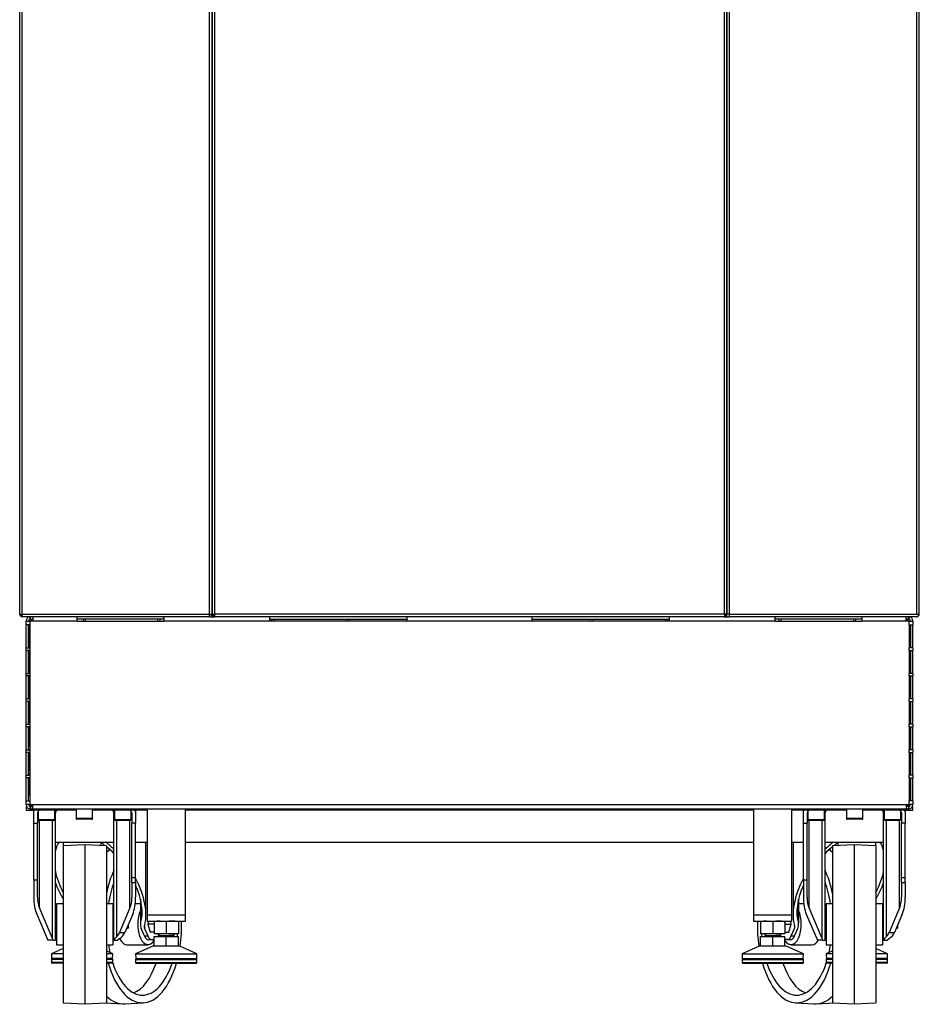
# Model space of a CAD drawing. Units: millimetres. Extents: x 1261 to 5060, y -489 to 2094.
# Drawn here: x 4344 to 5050, y -485 to 288 of the extents above; entities that cross this region are included whole.
import ezdxf

# ---------------------------------------------------------------- set-up
doc = ezdxf.new("R2010")
doc.units = ezdxf.units.MM
doc.layers.add('DDT_320_5-7_L', color=7, linetype='Continuous')
doc.layers.add('FactualArea', color=7, linetype='Continuous')

# ---------------------------------------------------------------- blocks, each defined once
blk = doc.blocks.new('SE1')
at = {"layer": 'DDT_320_5-7_L', "color": 2, "linetype": 'Continuous'}
for p, q in [((10.25, 306), (10.25, 1285)), ((12.25, 306), (12.25, 1285)), ((159.25, 306), (159.25, 1285)), ((161.25, 1285), (161.25, 306)), ((161.25, 306), (161.25, 1285)), ((163.25, 1285), (163.25, 306)), ((563.25, 306), (563.25, 1285)), ((565.25, 1285), (565.25, 306)), ((565.25, 306), (565.25, 1285)), ((567.25, 306), (567.25, 1285)), ((714.25, 306), (714.25, 1285)), ((716.25, 306), (716.25, 1285)), ((10.25, 306), (12.25, 306)), ((11.52, 305.32), (10.79, 304.63)), ((12.25, 306), (159.25, 306)), ((12.25, 304.63), (12.25, 306)), ((12.79, 304), (12.25, 304)), ((159.25, 304), (12.79, 304)), ((17.75, 303.85), (17.75, 304)), ((17.75, 300.5), (17.75, 301.62)), ((18.48, 301.97), (18.11, 303.94)), ((18.75, 302), (18.75, 304)), ((18.75, 302), (20.55, 302)), ((19.25, 302), (19.25, 300.5)), ((20.55, 303.94), (20.55, 300.5)), ((55.25, 300.5), (55.25, 304)), ((123.25, 302), (55.25, 302)), ((60.25, 300.5), (60.25, 302)), ((61.75, 302), (61.75, 300.5)), ((118.75, 300.5), (118.75, 302)), ((120.25, 302), (120.25, 300.5)), ((123.25, 304), (123.25, 300.5)), ((159.25, 304), (159.25, 306)), ((159.25, 306), (161.25, 306)), ((159.25, 304), (163.25, 304)), ((160.25, 306), (160.25, 305)), ((161.25, 305), (160.25, 305)), ((161.25, 306), (161.25, 305)), ((161.25, 306), (163.25, 306)), ((161.25, 304.2), (161.25, 305)), ((162.25, 304.2), (162.25, 306)), ((163.25, 306), (163.25, 304)), ((163.25, 306), (163.25, 306)), ((563.25, 306), (163.25, 306)), ((563.25, 304), (163.25, 304)), ((206.25, 304), (206.25, 300.5)), ((206.25, 302), (314.25, 302)), ((208.25, 300.5), (208.25, 302)), ((209.75, 302), (209.75, 300.5)), ((266.75, 300.5), (266.75, 302)), ((268.25, 302), (268.25, 300.5)), ((314.25, 300.5), (314.25, 304)), ((412.25, 304), (412.25, 300.5)), ((412.25, 302), (520.25, 302)), ((458.25, 300.5), (458.25, 302)), ((459.75, 302), (459.75, 300.5)), ((516.75, 300.5), (516.75, 302)), ((518.25, 302), (518.25, 300.5)), ((520.25, 300.5), (520.25, 304)), ((563.25, 306), (563.25, 306)), ((563.25, 306), (563.25, 304)), ((565.25, 306), (563.25, 306)), ((563.25, 304), (567.25, 304)), ((564.25, 304.2), (564.25, 306)), ((565.25, 304.2), (565.25, 306)), ((567.25, 306), (565.25, 306)), ((567.25, 304), (567.25, 306)), ((567.25, 306), (714.25, 306)), ((714.21, 304), (567.25, 304)), ((603.25, 300.5), (603.25, 304)), ((671.25, 302), (603.25, 302)), ((606.25, 300.5), (606.25, 302)), ((607.75, 302), (607.75, 300.5)), ((664.75, 300.5), (664.75, 302)), ((666.25, 302), (666.25, 300.5)), ((671.25, 304), (671.25, 300.5)), ((705.95, 300.5), (705.95, 303.94)), ((705.95, 302), (707.75, 302)), ((707.25, 300.5), (707.25, 302)), ((707.75, 302), (707.75, 304)), ((708.39, 303.94), (708.02, 301.97)), ((708.75, 303.85), (708.75, 304)), ((708.75, 301.62), (708.75, 300.5)), ((714.25, 304), (714.21, 304)), ((714.25, 306), (715.25, 306)), ((715.98, 306), (715.25, 306)), ((715.25, 306), (715.25, 304.59)), ((715.25, 305), (715.66, 304.59)), ((715.98, 306), (716.25, 306)), ((15.25, 297.5), (15.25, 300.5)), ((15.25, 300.5), (18.25, 300.5)), ((15.25, 279.5), (15.25, 297.5)), ((18.25, 297.5), (15.25, 297.5)), ((17.25, 279.5), (17.25, 297.5)), ((17.75, 279.5), (17.75, 297.5)), ((18.25, 300.5), (18.25, 297.5)), ((20.55, 300.5), (18.25, 300.5)), ((18.25, 297.5), (18.25, 279.5)), ((55.25, 300.5), (20.55, 300.5)), ((55.25, 300.5), (123.25, 300.5)), ((206.25, 300.5), (123.25, 300.5)), ((314.25, 300.5), (206.25, 300.5)), ((412.25, 300.5), (314.25, 300.5)), ((520.25, 300.5), (412.25, 300.5)), ((603.25, 300.5), (520.25, 300.5)), ((603.25, 300.5), (671.25, 300.5)), ((705.95, 300.5), (671.25, 300.5)), ((708.25, 300.5), (705.95, 300.5)), ((708.25, 300.5), (711.25, 300.5)), ((708.25, 297.5), (708.25, 300.5)), ((708.25, 297.5), (711.25, 297.5)), ((708.25, 297.5), (708.25, 279.5)), ((708.75, 297.5), (708.75, 279.5)), ((709.25, 297.5), (709.25, 279.5)), ((711.25, 300.5), (711.25, 297.5)), ((711.25, 279.5), (711.25, 297.5)), ((17.25, 293.5), (17.75, 293.5)), ((17.54, 293.2), (17.25, 293.2)), ((17.54, 293.2), (17.75, 293.2)), ((17.54, 279.5), (17.54, 293.2)), ((17.66, 293.5), (17.66, 293.2)), ((708.75, 293.5), (709.25, 293.5)), ((708.75, 293.2), (708.96, 293.2)), ((708.84, 293.2), (708.84, 293.5)), ((708.96, 293.2), (708.96, 279.5)), ((709.25, 293.2), (708.96, 293.2)), ((15.25, 277.5), (15.25, 279.5)), ((15.25, 279.5), (18.25, 279.5)), ((18.25, 279.5), (18.25, 277.5)), ((711.25, 279.5), (708.25, 279.5)), ((708.25, 277.5), (708.25, 279.5)), ((711.25, 279.5), (711.25, 277.5)), ((15.25, 259.5), (15.25, 277.5)), ((18.25, 277.5), (15.25, 277.5)), ((17.25, 259.5), (17.25, 277.5)), ((17.54, 266.7), (17.54, 277.5)), ((17.75, 272.5), (17.75, 277.5)), ((17.75, 272.5), (17.75, 269)), ((18.25, 272.5), (17.75, 272.5)), ((18.25, 277.5), (18.25, 259.5)), ((708.25, 277.5), (711.25, 277.5)), ((708.25, 277.5), (708.25, 259.5)), ((708.25, 272.5), (708.75, 272.5)), ((708.75, 277.5), (708.75, 272.5)), ((708.75, 272.5), (708.75, 269)), ((708.96, 277.5), (708.96, 266.7)), ((709.25, 277.5), (709.25, 259.5)), ((711.25, 259.5), (711.25, 277.5)), ((17.25, 266.7), (17.54, 266.7)), ((17.75, 266.5), (17.25, 266.5)), ((17.75, 266.7), (17.54, 266.7)), ((17.75, 269), (17.75, 267.5)), ((18.25, 269), (17.75, 269)), ((17.75, 267.5), (17.75, 262.5)), ((17.75, 267.5), (18.25, 267.5)), ((708.25, 269), (708.75, 269)), ((708.75, 267.5), (708.25, 267.5)), ((708.75, 267.5), (708.75, 269)), ((708.75, 262.5), (708.75, 267.5)), ((708.96, 266.7), (708.75, 266.7)), ((709.25, 266.5), (708.75, 266.5)), ((708.96, 266.7), (709.25, 266.7)), ((15.25, 257.5), (15.25, 259.5)), ((15.25, 259.5), (18.25, 259.5)), ((15.25, 239.5), (15.25, 257.5)), ((18.25, 257.5), (15.25, 257.5)), ((17.25, 262.5), (17.75, 262.5)), ((17.25, 239.5), (17.25, 257.5)), ((17.38, 257), (17.25, 257)), ((17.38, 257), (17.38, 257.5)), ((17.88, 257), (17.38, 257)), ((17.75, 262.5), (18.25, 262.5)), ((17.88, 259.5), (17.88, 262.5)), ((17.88, 240), (17.88, 257)), ((18.25, 259.5), (18.25, 257.5)), ((18.25, 257.5), (18.25, 239.5)), ((708.75, 262.5), (708.25, 262.5)), ((711.25, 259.5), (708.25, 259.5)), ((708.25, 257.5), (708.25, 259.5)), ((708.25, 257.5), (711.25, 257.5)), ((708.25, 257.5), (708.25, 239.5)), ((708.62, 259.5), (708.62, 262.5)), ((708.62, 240), (708.62, 257)), ((708.62, 257), (709.12, 257)), ((708.75, 262.5), (709.25, 262.5)), ((709.12, 257.5), (709.12, 257)), ((709.25, 257), (709.12, 257)), ((709.25, 257.5), (709.25, 239.5)), ((711.25, 259.5), (711.25, 257.5)), ((711.25, 239.5), (711.25, 257.5)), ((18.25, 240), (17.25, 240)), ((709.25, 240), (708.25, 240)), ((15.25, 237.5), (15.25, 239.5)), ((15.25, 239.5), (18.25, 239.5)), ((15.25, 219.5), (15.25, 237.5)), ((18.25, 237.5), (15.25, 237.5)), ((17.25, 219.5), (17.25, 237.5)), ((17.88, 221), (17.88, 237.5)), ((18.25, 239.5), (18.25, 237.5)), ((18.25, 237.5), (18.25, 219.5)), ((711.25, 239.5), (708.25, 239.5)), ((708.25, 237.5), (708.25, 239.5)), ((708.25, 237.5), (711.25, 237.5)), ((708.25, 237.5), (708.25, 219.5)), ((708.62, 221), (708.62, 237.5)), ((709.25, 237.5), (709.25, 219.5)), ((711.25, 239.5), (711.25, 237.5)), ((711.25, 219.5), (711.25, 237.5)), ((15.25, 217.5), (15.25, 219.5)), ((15.25, 219.5), (18.25, 219.5)), ((15.25, 199.5), (15.25, 217.5)), ((18.25, 217.5), (15.25, 217.5)), ((18.25, 221), (17.25, 221)), ((17.25, 199.5), (17.25, 217.5)), ((17.88, 217.5), (17.88, 202)), ((18.25, 219.5), (18.25, 217.5)), ((18.25, 217.5), (18.25, 199.5)), ((709.25, 221), (708.25, 221)), ((711.25, 219.5), (708.25, 219.5)), ((708.25, 217.5), (708.25, 219.5)), ((708.25, 217.5), (711.25, 217.5)), ((708.25, 217.5), (708.25, 199.5)), ((708.62, 202), (708.62, 217.5)), ((709.25, 217.5), (709.25, 199.5)), ((711.25, 219.5), (711.25, 217.5)), ((711.25, 199.5), (711.25, 217.5)), ((18.25, 202), (17.25, 202)), ((709.25, 202), (708.25, 202)), ((15.25, 197.5), (15.25, 199.5)), ((15.25, 199.5), (18.25, 199.5)), ((15.25, 179.5), (15.25, 197.5)), ((18.25, 197.5), (15.25, 197.5)), ((17.25, 200), (18.25, 200)), ((17.25, 179.5), (17.25, 197.5)), ((17.88, 200), (17.88, 199.5)), ((17.88, 197.5), (17.88, 183)), ((18.25, 199.5), (18.25, 197.5)), ((18.25, 197.5), (18.25, 179.5)), ((708.25, 200), (709.25, 200)), ((711.25, 199.5), (708.25, 199.5)), ((708.25, 197.5), (708.25, 199.5)), ((708.25, 197.5), (711.25, 197.5)), ((708.25, 197.5), (708.25, 179.5)), ((708.62, 199.5), (708.62, 200)), ((708.62, 183), (708.62, 197.5)), ((709.25, 197.5), (709.25, 179.5)), ((711.25, 199.5), (711.25, 197.5)), ((711.25, 179.5), (711.25, 197.5)), ((15.25, 177.5), (15.25, 179.5)), ((15.25, 179.5), (18.25, 179.5)), ((18.25, 183), (17.25, 183)), ((17.25, 181), (18.25, 181)), ((17.88, 179.5), (17.88, 181)), ((18.25, 179.5), (18.25, 177.5)), ((709.25, 183), (708.25, 183)), ((708.25, 181), (709.25, 181)), ((711.25, 179.5), (708.25, 179.5)), ((708.25, 177.5), (708.25, 179.5)), ((708.62, 179.5), (708.62, 181)), ((711.25, 179.5), (711.25, 177.5)), ((15.25, 159.5), (15.25, 177.5)), ((18.25, 177.5), (15.25, 177.5)), ((17.25, 159.5), (17.25, 177.5)), ((17.88, 164), (17.88, 177.5)), ((18.25, 177.5), (18.25, 159.5)), ((708.25, 177.5), (711.25, 177.5)), ((708.25, 177.5), (708.25, 159.5)), ((708.62, 164), (708.62, 177.5)), ((709.25, 177.5), (709.25, 159.5)), ((711.25, 159.5), (711.25, 177.5)), ((18.25, 164), (17.25, 164)), ((709.25, 164), (708.25, 164)), ((15.25, 156.5), (15.25, 159.5)), ((15.25, 159.5), (18.25, 159.5)), ((18.25, 156.5), (15.25, 156.5)), ((15.33, 155), (15.59, 155)), ((15.33, 155), (15.33, 152)), ((18.48, 155.03), (18.11, 153.06)), ((18.25, 159.5), (18.25, 156.5)), ((18.25, 156.5), (20.55, 156.5)), ((18.75, 156.5), (18.75, 155)), ((18.75, 155), (18.75, 153)), ((20.55, 155), (18.75, 155)), ((19.25, 156.03), (19.25, 156.5)), ((20.55, 156.5), (705.95, 156.5)), ((20.55, 153.06), (20.55, 156.5)), ((705.95, 156.5), (705.95, 153.06)), ((705.95, 156.5), (708.25, 156.5)), ((707.75, 155), (705.95, 155)), ((707.25, 156.5), (707.25, 156.03)), ((707.75, 156.5), (707.75, 155)), ((707.75, 155), (707.75, 153)), ((708.39, 153.06), (708.02, 155.03)), ((708.25, 156.5), (708.25, 159.5)), ((711.25, 159.5), (708.25, 159.5)), ((711.25, 156.5), (708.25, 156.5)), ((710.91, 155), (711.17, 155)), ((711.17, 152), (711.17, 155)), ((711.25, 159.5), (711.25, 156.5)), ((15.33, 152), (21.33, 152)), ((18.75, 153), (18.11, 153.06)), ((20.95, 153), (18.75, 153)), ((20.55, 153.06), (20.95, 153)), ((705.55, 153), (20.95, 153)), ((21.25, 150.93), (21.25, 153)), ((21.25, 142), (21.25, 150.93)), ((33.25, 152), (22.13, 152)), ((24.25, 150), (24.25, 142)), ((24.25, 150), (24.75, 150)), ((24.75, 151.19), (24.75, 144.6)), ((33.25, 152), (33.25, 153)), ((54.5, 152), (33.25, 152)), ((37.75, 144.6), (37.75, 152)), ((38.25, 150), (37.75, 150)), ((38.25, 50), (38.25, 150)), ((54.5, 153), (54.5, 145.6)), ((67.5, 145.6), (67.5, 153)), ((89.25, 152), (67.5, 152)), ((84.25, 50.12), (84.25, 150)), ((84.75, 150), (84.25, 150)), ((84.75, 152), (84.75, 144.6)), ((89.25, 152), (89.25, 153)), ((100.37, 152), (89.25, 152)), ((97.75, 144.6), (97.75, 151.19)), ((97.75, 150), (98.25, 150)), ((98.25, 150), (98.25, 142)), ((101.25, 150.93), (101.25, 153)), ((110.25, 152), (101.25, 152)), ((101.25, 150.93), (101.25, 142)), ((110.25, 153), (110.25, 70)), ((140.25, 70), (140.25, 153)), ((586.25, 152), (140.25, 152)), ((586.25, 153), (586.25, 70)), ((616.25, 70), (616.25, 153)), ((625.25, 152), (616.25, 152)), ((625.25, 150.93), (625.25, 153)), ((625.25, 142), (625.25, 150.93)), ((637.25, 152), (626.13, 152)), ((628.25, 150), (628.25, 142)), ((628.25, 150), (628.75, 150)), ((628.75, 151.19), (628.75, 144.6)), ((637.25, 152), (637.25, 153)), ((659, 152), (637.25, 152)), ((641.75, 144.6), (641.75, 152)), ((642.25, 150), (641.75, 150)), ((642.25, 50), (642.25, 150)), ((659, 153), (659, 145.6)), ((672, 145.6), (672, 153)), ((693.25, 152), (672, 152)), ((688.25, 50.12), (688.25, 150)), ((688.75, 150), (688.25, 150)), ((688.75, 152), (688.75, 144.6)), ((693.25, 152), (693.25, 153)), ((704.37, 152), (693.25, 152)), ((701.75, 144.6), (701.75, 151.19)), ((701.75, 150), (702.25, 150)), ((702.25, 150), (702.25, 142)), ((705.17, 152), (711.17, 152)), ((705.25, 150.93), (705.25, 153)), ((705.25, 150.93), (705.25, 142)), ((705.55, 153), (705.95, 153.06)), ((707.75, 153), (705.55, 153)), ((708.39, 153.06), (707.75, 153)), ((21.25, 97.12), (21.25, 142)), ((21.25, 142), (24.25, 142)), ((24.25, 97.12), (24.25, 142)), ((37.75, 144.6), (24.75, 144.6)), ((37.15, 144), (25.35, 144)), ((25.71, 75.39), (25.71, 144)), ((35.91, 51.38), (35.91, 144)), ((67.5, 145.6), (54.5, 145.6)), ((66.9, 145), (55.1, 145)), ((97.75, 144.6), (84.75, 144.6)), ((97.15, 144), (85.35, 144)), ((86.59, 53.07), (86.59, 144)), ((96.79, 75.39), (96.79, 144)), ((98.25, 99.15), (98.25, 142)), ((101.25, 142), (98.25, 142)), ((101.25, 99.15), (101.25, 142)), ((625.25, 97.12), (625.25, 142)), ((625.25, 142), (628.25, 142)), ((628.25, 97.12), (628.25, 142)), ((641.75, 144.6), (628.75, 144.6)), ((641.15, 144), (629.35, 144)), ((629.71, 75.39), (629.71, 144)), ((639.91, 51.38), (639.91, 144)), ((672, 145.6), (659, 145.6)), ((671.4, 145), (659.6, 145)), ((701.75, 144.6), (688.75, 144.6)), ((701.15, 144), (689.35, 144)), ((690.59, 53.07), (690.59, 144)), ((700.79, 75.39), (700.79, 144)), ((702.25, 99.15), (702.25, 142)), ((705.25, 142), (702.25, 142)), ((705.25, 99.15), (705.25, 142)), ((38.25, 127), (84.25, 127)), ((44.25, 127), (44.25, 124.11)), ((61.25, 125), (44.25, 124.11)), ((44.25, 124.11), (44.25, 0.89)), ((61.25, 125), (61.25, 0)), ((78.25, 124.11), (61.25, 125)), ((74.25, 124.32), (74.25, 127)), ((78.25, 124.11), (78.25, 0.89)), ((101.25, 127), (110.25, 127)), ((109.33, 69.96), (109.33, 127)), ((140.25, 127), (586.25, 127)), ((616.25, 127), (625.25, 127)), ((617.17, 127), (617.17, 69.96)), ((642.25, 127), (688.25, 127)), ((665.25, 125), (648.25, 124.11)), ((648.25, 124.11), (648.25, 0.89)), ((652.25, 127), (652.25, 124.32)), ((665.25, 125), (665.25, 0)), ((682.25, 124.11), (665.25, 125)), ((682.25, 124.11), (682.25, 127)), ((682.25, 124.11), (682.25, 0.89)), ((21.25, 97.12), (21.25, 83.72)), ((24.25, 97.12), (21.25, 97.12)), ((24.25, 83.72), (24.25, 97.12)), ((98.25, 95.24), (98.25, 99.15)), ((98.25, 99.15), (101.25, 99.15)), ((98.25, 95.24), (98.25, 83.72)), ((98.25, 95.24), (101.25, 95.24)), ((101.25, 95.24), (101.25, 99.15)), ((101.25, 95.24), (101.25, 83.72)), ((625.25, 97.12), (625.25, 83.72)), ((628.25, 97.12), (625.25, 97.12)), ((628.25, 83.72), (628.25, 97.12)), ((702.25, 95.24), (702.25, 99.15)), ((702.25, 99.15), (705.25, 99.15)), ((702.25, 95.24), (702.25, 83.72)), ((702.25, 95.24), (705.25, 95.24)), ((705.25, 95.24), (705.25, 99.15)), ((705.25, 95.24), (705.25, 83.72)), ((39.25, 78.5), (39.25, 46.5)), ((44.25, 78.5), (39.25, 78.5)), ((83.25, 78.5), (78.25, 78.5)), ((83.25, 78.5), (83.25, 46.5)), ((105.01, 78.5), (100.94, 78.5)), ((105.01, 82.3), (105.01, 62.08)), ((105.17, 81.57), (105.17, 63.31)), ((621.33, 81.57), (621.33, 63.31)), ((621.49, 62.08), (621.49, 82.3)), ((625.56, 78.5), (621.49, 78.5)), ((643.25, 78.5), (643.25, 46.5)), ((648.25, 78.5), (643.25, 78.5)), ((687.25, 78.5), (682.25, 78.5)), ((687.25, 78.5), (687.25, 46.5)), ((23.59, 70.39), (32.25, 50)), ((35.91, 51.38), (25.71, 75.39)), ((96.79, 75.39), (88.59, 56.09)), ((98.91, 70.39), (92.84, 56.09)), ((110.25, 70), (140.25, 70)), ((110.25, 70), (140.25, 70)), ((110.25, 70), (110.25, 65)), ((140.25, 65), (140.25, 70)), ((586.25, 70), (616.25, 70)), ((586.25, 70), (616.25, 70)), ((586.25, 70), (586.25, 65)), ((616.25, 65), (616.25, 70)), ((627.59, 70.39), (636.25, 50)), ((639.91, 51.38), (629.71, 75.39)), ((700.79, 75.39), (692.59, 56.09)), ((702.91, 70.39), (696.84, 56.09)), ((39.25, 65.5), (38.25, 65.5)), ((84.25, 65.5), (83.25, 65.5)), ((110.25, 65), (140.25, 65)), ((111.46, 65), (110.74, 62.5)), ((110.74, 62.5), (112.54, 56.25)), ((115.75, 62.5), (110.74, 62.5)), ((115.75, 64.61), (115.75, 65)), ((115.75, 64.61), (115.75, 55.39)), ((125.25, 64.61), (125.25, 55.39)), ((134.75, 64.61), (134.75, 65)), ((134.75, 64.61), (134.75, 55.39)), ((586.25, 65), (616.25, 65)), ((591.75, 64.61), (591.75, 65)), ((591.75, 64.61), (591.75, 55.39)), ((601.25, 64.61), (601.25, 55.39)), ((610.75, 64.61), (610.75, 65)), ((610.75, 64.61), (610.75, 55.39)), ((611.17, 62.5), (610.75, 63.97)), ((610.75, 61.03), (611.17, 62.5)), ((611.17, 62.5), (615.76, 62.5)), ((613.96, 56.25), (615.76, 62.5)), ((615.76, 62.5), (615.04, 65)), ((643.25, 65.5), (642.25, 65.5)), ((688.25, 65.5), (687.25, 65.5)), ((38.25, 59.5), (39.25, 59.5)), ((83.25, 59.5), (84.25, 59.5)), ((88.59, 56.09), (92.84, 56.09)), ((94.28, 59.5), (95.25, 59.5)), ((95.25, 61.78), (95.25, 59.5)), ((108.09, 53.36), (105.68, 59.11)), ((108.28, 61.49), (108.28, 59.11)), ((108.28, 59.11), (110.69, 53.36)), ((115.75, 56.25), (112.54, 56.25)), ((115.75, 55.39), (115.75, 55)), ((120.5, 55), (115.75, 55)), ((119.25, 55), (119.25, 53.8)), ((125.25, 55.39), (120.5, 55)), ((130, 55), (120.5, 55)), ((134.75, 55), (130, 55)), ((131.25, 53.8), (131.25, 55)), ((134.75, 55.39), (134.75, 55)), ((591.75, 55.39), (591.75, 55)), ((596.5, 55), (591.75, 55)), ((595.25, 55), (595.25, 53.8)), ((601.25, 55.39), (596.5, 55)), ((606, 55), (596.5, 55)), ((610.75, 55), (606, 55)), ((607.25, 53.8), (607.25, 55)), ((610.75, 56.25), (613.96, 56.25)), ((610.75, 55.39), (610.75, 55)), ((615.81, 53.36), (618.22, 59.11)), ((618.22, 61.49), (618.22, 59.11)), ((618.41, 53.36), (620.82, 59.11)), ((642.25, 59.5), (643.25, 59.5)), ((687.25, 59.5), (688.25, 59.5)), ((692.59, 56.09), (696.84, 56.09)), ((698.28, 59.5), (699.25, 59.5)), ((699.25, 61.78), (699.25, 59.5)), ((36.44, 50), (32.25, 50)), ((36.44, 50), (38.25, 50)), ((39.25, 46.5), (44.25, 46.5)), ((78.25, 46.5), (83.25, 46.5)), ((84.25, 50), (84.25, 50.12)), ((84.25, 50), (87.25, 50)), ((87.25, 50), (87.25, 50.12)), ((94.43, 46.5), (110.88, 46.5)), ((108.09, 53.36), (110.69, 53.36)), ((111.15, 50.5), (113.75, 50.5)), ((113.75, 50.5), (115.57, 50.5)), ((115.75, 52.85), (125.25, 52.85)), ((115.75, 45.89), (115.75, 52.85)), ((116.54, 53), (133.97, 53)), ((116.54, 53), (116.54, 52.85)), ((119.25, 53.8), (131.25, 53.8)), ((125.25, 52.85), (134.75, 52.85)), ((125.25, 45.89), (125.25, 52.85)), ((133.97, 52.85), (133.97, 53)), ((134.75, 45.89), (134.75, 52.85)), ((591.75, 52.85), (601.25, 52.85)), ((591.75, 45.89), (591.75, 52.85)), ((592.54, 53), (609.97, 53)), ((592.54, 53), (592.54, 52.85)), ((595.25, 53.8), (607.25, 53.8)), ((601.25, 52.85), (610.75, 52.85)), ((601.25, 45.89), (601.25, 52.85)), ((609.97, 52.85), (609.97, 53)), ((610.75, 45.89), (610.75, 52.85)), ((612.75, 50.5), (610.93, 50.5)), ((612.75, 50.5), (615.35, 50.5)), ((615.62, 46.5), (632.07, 46.5)), ((615.81, 53.36), (618.41, 53.36)), ((640.44, 50), (636.25, 50)), ((640.44, 50), (642.25, 50)), ((643.25, 46.5), (648.25, 46.5)), ((682.25, 46.5), (687.25, 46.5)), ((688.25, 50), (688.25, 50.12)), ((688.25, 50), (691.25, 50)), ((691.25, 50), (691.25, 50.12)), ((44.25, 43.44), (35.25, 39.32)), ((44.25, 39.32), (35.25, 39.32)), ((35.25, 39.32), (35.31, 35.81)), ((83.25, 39.32), (78.25, 41.61)), ((83.25, 39.32), (78.25, 39.32)), ((83.19, 35.81), (83.25, 39.32)), ((114.65, 45.45), (101.25, 39.32)), ((101.25, 39.32), (149.25, 39.32)), ((101.25, 39.32), (101.31, 35.81)), ((135.85, 45.45), (114.65, 45.45)), ((114.86, 45.5), (135.64, 45.5)), ((115.75, 45.5), (115.75, 45.89)), ((134.75, 45.5), (134.75, 45.89)), ((149.25, 39.32), (135.85, 45.45)), ((149.19, 35.81), (149.25, 39.32)), ((590.65, 45.45), (577.25, 39.32)), ((577.25, 39.32), (625.25, 39.32)), ((577.25, 39.32), (577.31, 35.81)), ((611.85, 45.45), (590.65, 45.45)), ((590.86, 45.5), (611.64, 45.5)), ((591.75, 45.5), (591.75, 45.89)), ((610.75, 45.5), (610.75, 45.89)), ((625.25, 39.32), (611.85, 45.45)), ((625.19, 35.81), (625.25, 39.32)), ((648.25, 41.61), (643.25, 39.32)), ((648.25, 39.32), (643.25, 39.32)), ((643.25, 39.32), (643.31, 35.81)), ((691.25, 39.32), (682.25, 43.44)), ((691.25, 39.32), (682.25, 39.32)), ((691.19, 35.81), (691.25, 39.32)), ((44.25, 34.82), (35.25, 34.82)), ((35.25, 34.82), (35.25, 32.46)), ((44.25, 32.46), (35.25, 32.46)), ((44.25, 35.81), (35.31, 35.81)), ((44.25, 35.32), (35.75, 35.32)), ((44.25, 31.96), (35.75, 31.96)), ((83.19, 35.81), (78.25, 35.81)), ((82.75, 35.32), (78.25, 35.32)), ((83.25, 34.82), (78.25, 34.82)), ((83.25, 32.46), (78.25, 32.46)), ((82.75, 31.96), (78.25, 31.96)), ((83.25, 32.46), (83.25, 34.82)), ((101.25, 34.82), (149.25, 34.82)), ((101.25, 34.82), (101.25, 32.46)), ((101.25, 32.46), (149.25, 32.46)), ((101.31, 35.81), (149.19, 35.81)), ((101.75, 35.32), (148.75, 35.32)), ((101.75, 31.96), (148.75, 31.96)), ((149.25, 32.46), (149.25, 34.82)), ((577.25, 34.82), (625.25, 34.82)), ((577.25, 34.82), (577.25, 32.46)), ((577.25, 32.46), (625.25, 32.46)), ((577.31, 35.81), (625.19, 35.81)), ((577.75, 35.32), (624.75, 35.32)), ((577.75, 31.96), (624.75, 31.96)), ((625.25, 32.46), (625.25, 34.82)), ((648.25, 34.82), (643.25, 34.82)), ((643.25, 34.82), (643.25, 32.46)), ((648.25, 32.46), (643.25, 32.46)), ((648.25, 35.81), (643.31, 35.81)), ((648.25, 35.32), (643.75, 35.32)), ((648.25, 31.96), (643.75, 31.96)), ((691.19, 35.81), (682.25, 35.81)), ((690.75, 35.32), (682.25, 35.32)), ((691.25, 34.82), (682.25, 34.82)), ((691.25, 32.46), (682.25, 32.46)), ((690.75, 31.96), (682.25, 31.96)), ((691.25, 32.46), (691.25, 34.82)), ((44.25, 0.89), (61.25, 0)), ((61.25, 0), (78.25, 0.89)), ((77.39, 0.85), (90.88, 0.03)), ((92.77, 0.03), (107.48, 0.92)), ((619.02, 0.92), (633.73, 0.03)), ((635.62, 0.03), (649.11, 0.85)), ((648.25, 0.89), (665.25, 0)), ((665.25, 0), (682.25, 0.89))]:
    blk.add_line(p, q, dxfattribs=at)
for centre, radius, start, end in [((12.25, 306), 2, 180, 223.07953), ((12.25, 306), 2, 223.07953, 270), ((12.25, 306), 1, 180, 223.07953), ((12.25, 306), 1, 223.07953, 270), ((18.75, 300.5), 3.5, 100.51639, 180), ((18.75, 300.5), 1.5, 100.5164, 180), ((18.75, 300.51), 1.49, 89.99593, 100.54881), ((163.25, 304.2), 2, 180, 185.79676), ((163.25, 304.2), 1, 180, 191.65394), ((563.25, 304.2), 1, 348.34606, 0), ((563.25, 304.2), 2, 354.20324, 0), ((707.75, 300.51), 1.49, 79.45119, 90.00407), ((707.75, 300.5), 1.5, 0, 79.4836), ((707.75, 300.5), 3.5, 0, 79.48361), ((714.25, 306), 2, 270, 315), ((714.25, 306), 2, 300.30845, 315), ((714.25, 306), 2, 315, 360), ((18.75, 156.5), 3.5, 180, 259.48358), ((18.75, 156.5), 1.5, 180, 259.48358), ((18.75, 158.5), 3.5, 263.26321, 270), ((18.75, 156.5), 1.5, 259.47484, 269.99929), ((707.75, 158.5), 3.5, 270, 279.3217), ((707.75, 156.5), 1.5, 270.00071, 280.52516), ((707.75, 156.5), 1.5, 280.51642, 0), ((707.75, 156.5), 3.5, 280.51642, 0), ((18.75, 156.5), 3.5, 259.48358, 270), ((26.25, 150), 2, 90, 180), ((40.25, 150), 2, 90, 180), ((82.25, 150), 2, 0, 90), ((96.25, 150), 2, 0, 90), ((630.25, 150), 2, 90, 180), ((644.25, 150), 2, 90, 180), ((686.25, 150), 2, 0, 90), ((700.25, 150), 2, 0, 90), ((707.75, 156.5), 3.5, 270, 280.51642), ((25.35, 144.6), 0.6, 180, 270), ((37.15, 144.6), 0.6, 270, 360), ((55.1, 145.6), 0.6, 180, 270), ((66.9, 145.6), 0.6, 270, 360), ((85.35, 144.6), 0.6, 180, 270), ((97.15, 144.6), 0.6, 270, 360), ((629.35, 144.6), 0.6, 180, 270), ((641.15, 144.6), 0.6, 270, 360), ((659.6, 145.6), 0.6, 180, 270), ((671.4, 145.6), 0.6, 270, 360), ((689.35, 144.6), 0.6, 180, 270), ((701.15, 144.6), 0.6, 270, 360), ((120.65, 34.29), 30.71, 90.28787, 99.19053), ((130.15, 34.29), 30.71, 90.28787, 99.19053), ((129.85, 34.29), 30.71, 80.80947, 89.71213), ((596.65, 34.29), 30.71, 90.28787, 99.19053), ((606.15, 34.29), 30.71, 90.28787, 99.19053), ((605.85, 34.29), 30.71, 80.80947, 89.71213), ((79.39, 60), 10, 316.09282, 337), ((83.63, 60), 10, 300.5528, 337), ((120.65, 85.71), 30.71, 260.80947, 269.71213), ((130.15, 85.71), 30.71, 260.80947, 269.71213), ((129.85, 85.71), 30.71, 270.28787, 279.19053), ((596.65, 85.71), 30.71, 260.80947, 269.71213), ((606.15, 85.71), 30.71, 260.80947, 269.71213), ((605.85, 85.71), 30.71, 270.28787, 279.19053), ((683.39, 60), 10, 316.09282, 337), ((687.63, 60), 10, 300.5528, 337), ((118.45, 53.8), 0.8, 270, 0), ((132.05, 53.8), 0.8, 180, 270), ((594.45, 53.8), 0.8, 270, 0), ((608.05, 53.8), 0.8, 180, 270), ((114.86, 45), 0.5, 90, 114.60251), ((120.65, 76.21), 30.71, 260.80947, 269.71213), ((120.35, 76.21), 30.71, 270.28787, 279.19053), ((130.15, 76.21), 30.71, 260.80947, 269.71213), ((129.85, 76.21), 30.71, 270.28787, 279.19053), ((135.64, 45), 0.5, 65.39749, 90), ((590.86, 45), 0.5, 90, 114.60251), ((596.65, 76.21), 30.71, 260.80947, 269.71213), ((596.35, 76.21), 30.71, 270.28787, 279.19053), ((606.15, 76.21), 30.71, 260.80947, 269.71213), ((605.85, 76.21), 30.71, 270.28787, 279.19053), ((611.64, 45), 0.5, 65.39749, 90), ((35.75, 34.82), 0.5, 90, 180), ((35.75, 32.46), 0.5, 180, 270), ((35.81, 35.82), 0.5, 181, 270), ((82.69, 35.82), 0.5, 270, 359), ((82.75, 34.82), 0.5, 0, 90), ((82.75, 32.46), 0.5, 270, 0), ((101.75, 34.82), 0.5, 90, 180), ((101.75, 32.46), 0.5, 180, 270), ((101.81, 35.82), 0.5, 181, 270), ((148.69, 35.82), 0.5, 270, 359), ((148.75, 34.82), 0.5, 0, 90), ((148.75, 32.46), 0.5, 270, 0), ((577.75, 34.82), 0.5, 90, 180), ((577.75, 32.46), 0.5, 180, 270), ((577.81, 35.82), 0.5, 181, 270), ((624.69, 35.82), 0.5, 270, 359), ((624.75, 34.82), 0.5, 0, 90), ((624.75, 32.46), 0.5, 270, 0), ((643.75, 34.82), 0.5, 90, 180), ((643.75, 32.46), 0.5, 180, 270), ((643.81, 35.82), 0.5, 181, 270), ((690.69, 35.82), 0.5, 270, 359), ((690.75, 34.82), 0.5, 0, 90), ((690.75, 32.46), 0.5, 270, 0)]:
    blk.add_arc(centre, radius, start, end, dxfattribs=at)
for centre, major_axis, ratio, start_param, end_param in [((71.83, 92.31), (27.05, -38.22), 0.560314, 3.330659, 3.579576), ((71.83, 92.31), (27.05, -38.22), 0.560314, -4.203896, -4.112967), ((71.83, 92.31), (29.4, -41.54), 0.560314, -4.380338, -4.201228), ((654.67, 92.31), (-29.4, -41.54), 0.560314, 4.201228, 4.380338), ((654.67, 92.31), (-27.05, -38.22), 0.560314, 4.112967, 4.203896), ((654.67, 92.31), (-27.05, -38.22), 0.560314, 2.703609, 2.952527), ((71.83, 92.31), (27.05, -38.22), 0.560314, -4.411037, -4.229944), ((91.83, 62.5), (0, 62.5), 0.5, 0.352962, 0.449482), ((654.67, 92.31), (-27.05, -38.22), 0.560314, 4.229944, 4.411037), ((634.67, 62.5), (0, 62.5), 0.5, -0.449482, -0.352962), ((71.83, 92.31), (27.05, -38.22), 0.560314, 4.042968, 4.45583), ((106.55, 62.5), (0, -61.61), 0.5, 3.951085, 4.306403), ((619.95, 62.5), (0, -61.61), 0.5, 1.976783, 2.332101), ((654.67, 92.31), (-27.05, -38.22), 0.560314, 1.827355, 2.240218), ((71.83, 92.31), (29.4, -41.54), 0.560314, 4.272703, 4.555788), ((106.55, 62.5), (0, 55.61), 0.5, 0.930714, 1.278948), ((71.83, 92.31), (29.4, -41.54), 0.560314, 0.410363, 1.338451), ((71.83, 92.31), (27.05, -38.22), 0.560314, 0.410363, 1.219136), ((654.67, 92.31), (-29.4, -41.54), 0.560314, 4.944735, 5.872822), ((654.67, 92.31), (-27.05, -38.22), 0.560314, 5.06405, 5.872822), ((619.95, 62.5), (0, -55.61), 0.5, 1.862645, 2.210878), ((654.67, 92.31), (-29.4, -41.54), 0.560314, 1.727398, 2.010482), ((29.25, 83.72), (0, 18.85), 0.424475, 1.570796, 2.356194), ((29.25, 83.72), (0, 11.78), 0.424475, 1.570796, 2.356194), ((93.25, 83.72), (0, -11.78), 0.424475, 0.785398, 1.570796), ((93.25, 83.72), (0, -18.85), 0.424475, 0.785398, 1.570796), ((633.25, 83.72), (0, -18.85), 0.424475, 4.712389, 5.497787), ((633.25, 83.72), (0, -11.78), 0.424475, 4.712389, 5.497787), ((697.25, 83.72), (0, -11.78), 0.424475, 0.785398, 1.570796), ((697.25, 83.72), (0, -18.85), 0.424475, 0.785398, 1.570796), ((110.88, 62.5), (0, 16), 0.5, 0.824417, 3.795972), ((615.62, 62.5), (0, 16), 0.5, 2.487213, 5.458768), ((110.01, 59.11), (-3.92, 5.54), 0.560314, 0.410363, 1.193278), ((106.55, 62.5), (0, -61.61), 0.5, 1.288267, 1.611386), ((619.95, 62.5), (0, -61.61), 0.5, 4.671799, 4.994918), ((616.49, 59.11), (3.92, 5.54), 0.560314, 5.089907, 5.872822), ((110.01, 59.11), (-1.57, 2.22), 0.560314, 0.410363, 1.193278), ((106.55, 62.5), (0, 55.61), 0.5, 4.540711, 4.577107), ((619.95, 62.5), (0, -55.61), 0.5, -1.435514, -1.399119), ((616.49, 59.11), (1.57, 2.22), 0.560314, 5.089907, 5.872822), ((30.25, 38.05), (0, 18.85), 0.424475, -0.884232, -0.785398), ((106.55, 62.5), (0, 55.61), 0.5, -4.420541, -4.302214), ((94.43, 62.5), (0, 16), 0.5, 2.377034, 3.141593), ((111.15, 58.5), (0, -8), 0.5, 5.410521, 6.283185), ((113.75, 58.5), (0, 8), 0.5, 2.268928, 3.141593), ((612.75, 58.5), (0, -8), 0.5, 0, 0.872665), ((615.35, 58.5), (0, -8), 0.5, 0, 0.872665), ((632.07, 62.5), (0, 16), 0.5, 3.141593, 3.815723), ((634.25, 38.05), (0, 18.85), 0.424475, -0.884232, -0.785398), ((619.95, 62.5), (0, -55.61), 0.5, 1.160621, 1.278948), ((106.55, 62.5), (0, -61.61), 0.5, 5.231065, 6.283185), ((106.55, 62.5), (0, 55.61), 0.5, 2.145532, 4.130961), ((94.43, 62.5), (0, 54.88), 0.5, 3.333247, 4.122148), ((106.55, 62.5), (0, -61.61), 0.5, 0, 1.052121), ((619.95, 62.5), (0, -61.61), 0.5, 5.231065, 6.283185), ((619.95, 62.5), (0, -55.61), 0.5, 5.293817, 6.283185), ((632.07, 62.5), (0, 54.88), 0.5, 2.161037, 2.949938), ((619.95, 62.5), (0, -55.61), 0.5, 0, 0.996061), ((619.95, 62.5), (0, -61.61), 0.5, 0, 1.052121), ((91.83, 62.5), (0, 62.5), 0.5, 2.69211, 3.171855), ((634.67, 62.5), (0, 62.5), 0.5, 3.11133, 3.591075)]:
    blk.add_ellipse(centre, major_axis=major_axis, ratio=ratio, start_param=start_param, end_param=end_param, dxfattribs=at)
for points, knots in [([(12.25, 304.63), (12.34, 304.43), (12.43, 304.27), (12.61, 304.06), (12.7, 304), (12.79, 304)], [0, 0, 0, 0, 0.5, 0.5, 1, 1, 1, 1]), ([(714.21, 304), (714.38, 304), (714.55, 304.05), (714.9, 304.25), (715.08, 304.4), (715.25, 304.59)], [0, 0, 0, 0, 0.5, 0.5, 1, 1, 1, 1]), ([(19.25, 156.03), (19.53, 155.7), (19.82, 155.44), (20.25, 155.17), (20.4, 155.1), (20.55, 155.06)], [0, 0, 0, 0, 0.652356, 0.652356, 1, 1, 1, 1]), ([(705.95, 155.06), (706.1, 155.1), (706.25, 155.17), (706.68, 155.44), (706.97, 155.7), (707.25, 156.03)], [0, 0, 0, 0, 0.3476435, 0.3476435, 1, 1, 1, 1]), ([(21.25, 150.93), (21.25, 151.29), (21.31, 151.56), (21.53, 151.83), (21.62, 151.89), (21.84, 151.98), (21.98, 152), (22.13, 152)], [0, 0, 0, 0, 0.5, 0.5, 0.75, 0.75, 1, 1, 1, 1]), ([(100.37, 152), (100.68, 152), (100.89, 151.92), (101.11, 151.65), (101.17, 151.54), (101.23, 151.27), (101.25, 151.11), (101.25, 150.93)], [0, 0, 0, 0, 0.5, 0.5, 0.75, 0.75, 1, 1, 1, 1]), ([(625.25, 150.93), (625.25, 151.29), (625.31, 151.56), (625.53, 151.83), (625.62, 151.89), (625.84, 151.98), (625.98, 152), (626.13, 152)], [0, 0, 0, 0, 0.5, 0.5, 0.75, 0.75, 1, 1, 1, 1]), ([(704.37, 152), (704.68, 152), (704.89, 151.92), (705.11, 151.65), (705.17, 151.54), (705.23, 151.27), (705.25, 151.11), (705.25, 150.93)], [0, 0, 0, 0, 0.5, 0.5, 0.75, 0.75, 1, 1, 1, 1]), ([(84.25, 50.12), (84.25, 50.21), (84.31, 50.35), (84.49, 50.63), (84.56, 50.73), (84.73, 50.96), (84.82, 51.08), (85.03, 51.34), (85.15, 51.47), (85.39, 51.76), (85.53, 51.92), (85.95, 52.38), (86.26, 52.72), (86.59, 53.07)], [0, 0, 0, 0, 0.25, 0.25, 0.375, 0.375, 0.5, 0.5, 0.625, 0.625, 0.75, 0.75, 1, 1, 1, 1]), ([(88.71, 51.39), (88.49, 51.25), (88.29, 51.12), (88.02, 50.93), (87.93, 50.87), (87.78, 50.75), (87.71, 50.69), (87.52, 50.52), (87.42, 50.42), (87.29, 50.25), (87.25, 50.17), (87.25, 50.12)], [0, 0, 0, 0, 0.25, 0.25, 0.375, 0.375, 0.5, 0.5, 0.75, 0.75, 1, 1, 1, 1]), ([(119.05, 53.28), (119.13, 53.44), (119.2, 53.6), (119.28, 53.79), (119.29, 53.8), (119.29, 53.82)], [0, 0, 0, 0, 0.909056, 0.909056, 1, 1, 1, 1]), ([(688.25, 50.12), (688.25, 50.21), (688.31, 50.35), (688.49, 50.63), (688.56, 50.73), (688.73, 50.96), (688.82, 51.08), (689.03, 51.34), (689.15, 51.47), (689.39, 51.76), (689.53, 51.92), (689.95, 52.38), (690.26, 52.72), (690.59, 53.07)], [0, 0, 0, 0, 0.25, 0.25, 0.375, 0.375, 0.5, 0.5, 0.625, 0.625, 0.75, 0.75, 1, 1, 1, 1]), ([(692.71, 51.39), (692.49, 51.25), (692.29, 51.12), (692.02, 50.93), (691.93, 50.87), (691.78, 50.75), (691.71, 50.69), (691.52, 50.52), (691.42, 50.42), (691.29, 50.25), (691.25, 50.17), (691.25, 50.12)], [0, 0, 0, 0, 0.25, 0.25, 0.375, 0.375, 0.5, 0.5, 0.75, 0.75, 1, 1, 1, 1])]:
    blk.add_open_spline(points, degree=3, knots=knots, dxfattribs=at)
blk.add_open_spline([(607.22, 53.79), (607.29, 53.6), (607.38, 53.42), (607.46, 53.24)], degree=3, dxfattribs=at)

msp = doc.modelspace()

# ---------------------------------------------------------------- block references
at = {"layer": 'FactualArea', "color": 7}
msp.add_blockref('SE1', (4333.74, -484.78), dxfattribs=at)

doc.saveas('drawing.dxf')
